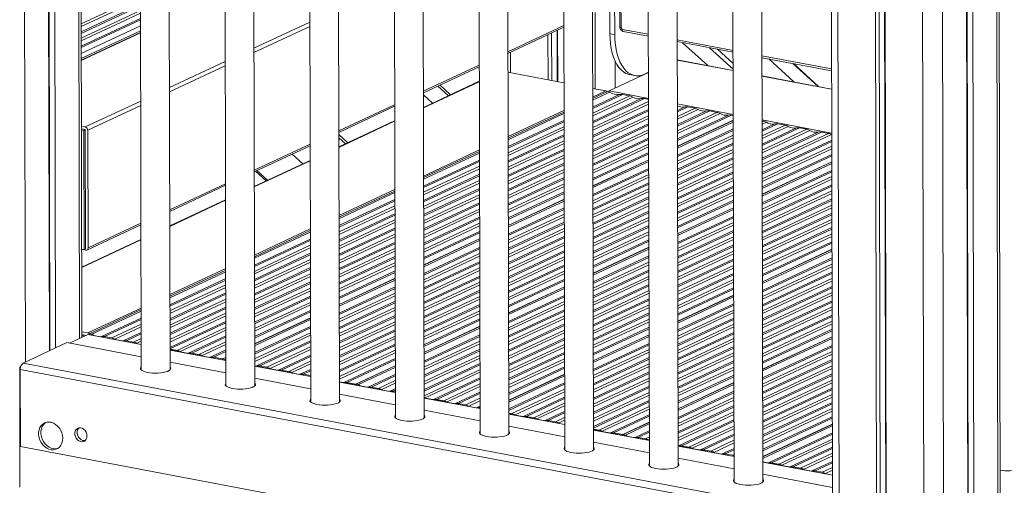
# Model space of a CAD drawing. Units: millimetres. Extents: x -9079 to 25884, y -1939 to 8788.
# Drawn here: x 24180 to 24865, y 258 to 582 of the extents above; entities that cross this region are included whole.
import ezdxf

# ---------------------------------------------------------------- set-up
doc = ezdxf.new("R2010")
doc.units = ezdxf.units.MM

msp = doc.modelspace()

# ---------------------------------------------------------------- linework, layer by layer
at = {"color": 8, "linetype": 'Continuous', "lineweight": 15}
for p, q in [((24180.97, 1667.1), (24184.03, 344.01)), ((24858.79, 1146.35), (24863.32, -809.69)), ((24748.27, 1139.1), (24752.79, -817.14)), ((24807.2, 1127.95), (24811.73, -828.29)), ((24821.01, 1128.69), (24825.54, -827.36)), ((24220.07, 1111.69), (24221.81, 360.47)), ((24597.49, 1040.3), (24598.56, 576.74)), ((24222.89, 579.5), (24264.12, 598.78)), ((24264.13, 596.94), (24222.89, 577.66)), ((24222.9, 573.87), (24264.13, 593.15)), ((24264.14, 592.13), (24222.9, 572.85)), ((24222.91, 569.56), (24264.14, 588.84)), ((24264.15, 587), (24222.92, 567.72)), ((24222.93, 563.92), (24264.16, 583.21)), ((24580.51, 587.31), (24580.63, 534.23)), ((24264.16, 582.19), (24222.93, 562.91)), ((24343.11, 562.58), (24381.98, 580.76)), ((24343.12, 559.57), (24381.98, 577.74)), ((24519.84, 560.04), (24558.7, 578.22)), ((24599.41, 575.63), (24617.62, 572.18)), ((24222.95, 553.94), (24264.18, 573.22)), ((24637.63, 568.4), (24676.56, 561.03)), ((24641.34, 566.37), (24658.88, 550.39)), ((24676.59, 547.89), (24660.23, 562.79)), ((24521.67, 559.79), (24521.7, 545.38)), ((24665.78, 561.74), (24676.58, 551.9)), ((24696.56, 557.25), (24745.04, 548.08)), ((24701.37, 555.01), (24718.9, 539.04)), ((24284.27, 535.06), (24323.13, 553.24)), ((24284.28, 532.05), (24323.14, 550.22)), ((24460.99, 532.52), (24499.86, 550.7)), ((24594.4, 553.81), (24594.45, 534.74)), ((24676.59, 546.91), (24637.66, 554.28)), ((24735.77, 535.84), (24718.24, 551.82)), ((24745.07, 533.96), (24696.6, 543.13)), ((24461.02, 521), (24499.89, 539.18)), ((24472.62, 536.86), (24479.96, 530.16)), ((24467.32, 524.25), (24461, 530.01)), ((24578.82, 528.54), (24588.01, 532.83)), ((24578.83, 521.53), (24597.52, 530.27)), ((24599.69, 530.27), (24578.84, 520.51)), ((24578.84, 517.22), (24604.71, 529.32)), ((24606.89, 528.5), (24578.85, 515.38)), ((24617.73, 527.57), (24590.23, 532.77)), ((24225.77, 507.7), (24264.29, 525.72)), ((24227.46, 505.48), (24264.3, 522.71)), ((24402.15, 505), (24441.02, 523.18)), ((24614.85, 527.4), (24578.86, 510.57)), ((24578.86, 511.59), (24612.67, 527.4)), ((24578.87, 507.28), (24617.73, 525.46)), ((24617.74, 523.62), (24578.87, 505.44)), ((24676.66, 516.42), (24637.73, 523.78)), ((24645.15, 521.67), (24637.75, 518.2)), ((24637.75, 519.22), (24642.98, 521.67)), ((24519.97, 501.02), (24558.84, 519.19)), ((24578.88, 501.65), (24617.74, 519.82)), ((24617.75, 518.8), (24578.88, 500.63)), ((24578.89, 497.34), (24617.75, 515.51)), ((24637.76, 514.91), (24650.17, 520.72)), ((24652.35, 519.9), (24637.76, 513.07)), ((24660.31, 518.8), (24637.77, 508.26)), ((24637.77, 509.28), (24658.13, 518.8)), ((24637.78, 504.97), (24665.32, 517.85)), ((24667.5, 517.03), (24637.78, 503.13)), ((24637.79, 499.34), (24673.29, 515.94)), ((24675.46, 515.93), (24637.79, 498.32)), ((24402.18, 493.49), (24441.04, 511.66)), ((24519.99, 494.02), (24558.86, 512.19)), ((24558.86, 511.17), (24519.99, 493)), ((24520, 489.71), (24558.87, 507.88)), ((24617.76, 513.67), (24578.89, 495.5)), ((24578.9, 491.7), (24617.77, 509.88)), ((24617.77, 508.86), (24578.9, 490.69)), ((24745.14, 503.46), (24696.67, 512.63)), ((24696.67, 511.36), (24697.53, 511.76)), ((24699.7, 510.94), (24696.67, 509.52)), ((24696.68, 505.73), (24705.49, 509.84)), ((24707.66, 509.84), (24696.69, 504.71)), ((24696.69, 501.42), (24712.68, 508.89)), ((24714.86, 508.07), (24696.7, 499.58)), ((24408.37, 496.68), (24402.16, 502.34)), ((24558.87, 506.04), (24520, 487.87)), ((24520.01, 484.07), (24558.88, 502.25)), ((24558.88, 501.23), (24520.02, 483.05)), ((24578.91, 487.4), (24617.78, 505.57)), ((24617.78, 503.73), (24578.92, 485.56)), ((24637.82, 488.15), (24676.68, 506.33)), ((24676.68, 505.31), (24637.82, 487.13)), ((24637.83, 483.84), (24676.69, 502.02)), ((24722.82, 506.98), (24696.71, 494.77)), ((24696.71, 495.78), (24720.64, 506.98)), ((24696.72, 491.47), (24727.83, 506.03)), ((24730.01, 505.21), (24696.72, 489.64)), ((24737.97, 504.11), (24696.73, 484.82)), ((24696.73, 485.84), (24735.8, 504.11)), ((24696.74, 481.53), (24742.99, 503.16)), ((24745.14, 502.33), (24696.74, 479.69)), ((24343.31, 477.49), (24382.17, 495.66)), ((24520.02, 479.76), (24558.89, 497.94)), ((24558.89, 496.1), (24520.03, 477.92)), ((24578.93, 481.76), (24617.79, 499.94)), ((24617.79, 498.92), (24578.93, 480.74)), ((24578.94, 477.45), (24617.8, 495.63)), ((24617.8, 493.79), (24578.94, 475.61)), ((24676.7, 500.18), (24637.83, 482)), ((24637.84, 478.21), (24676.7, 496.38)), ((24676.71, 495.37), (24637.84, 477.19)), ((24696.75, 475.9), (24745.15, 498.53)), ((24745.15, 497.51), (24696.75, 474.88)), ((24696.76, 471.59), (24745.16, 494.22)), ((24369.71, 488.73), (24377.06, 482.04)), ((24461.13, 473.5), (24500, 491.67)), ((24520.04, 474.13), (24558.9, 492.3)), ((24558.9, 491.29), (24520.04, 473.11)), ((24520.05, 469.82), (24558.91, 487.99)), ((24578.95, 471.82), (24617.81, 489.99)), ((24617.82, 488.98), (24578.95, 470.8)), ((24637.85, 473.9), (24676.71, 492.07)), ((24676.72, 490.24), (24637.85, 472.06)), ((24745.17, 492.38), (24696.77, 469.75)), ((24696.78, 465.96), (24745.17, 488.59)), ((24745.18, 487.57), (24696.78, 464.94)), ((24343.34, 465.97), (24382.2, 484.14)), ((24461.15, 466.5), (24500.01, 484.67)), ((24500.01, 483.65), (24461.15, 465.48)), ((24461.16, 462.19), (24500.02, 480.36)), ((24558.92, 486.16), (24520.05, 467.98)), ((24520.06, 464.19), (24558.92, 482.36)), ((24558.93, 481.34), (24520.06, 463.17)), ((24637.86, 468.27), (24676.73, 486.44)), ((24676.73, 485.42), (24637.87, 467.25)), ((24637.87, 463.96), (24676.74, 482.13)), ((24676.74, 480.29), (24637.88, 462.12)), ((24352.58, 470.59), (24345.24, 477.28)), ((24500.03, 478.52), (24461.16, 460.35)), ((24461.17, 456.55), (24500.04, 474.73)), ((24500.04, 473.71), (24461.17, 455.54)), ((24520.07, 459.88), (24558.93, 478.05)), ((24558.94, 476.21), (24520.07, 458.04)), ((24578.97, 460.63), (24617.84, 478.81)), ((24617.84, 477.79), (24578.98, 459.62)), ((24578.98, 456.32), (24617.85, 474.5)), ((24637.89, 458.32), (24676.75, 476.5)), ((24676.75, 475.48), (24637.89, 457.31)), ((24696.8, 454.77), (24745.2, 477.4)), ((24745.2, 476.39), (24696.8, 453.75)), ((24696.81, 450.46), (24745.21, 473.09)), ((24284.47, 449.97), (24323.33, 468.14)), ((24461.18, 452.24), (24500.05, 470.42)), ((24500.05, 468.58), (24461.18, 450.41)), ((24520.08, 454.24), (24558.95, 472.42)), ((24558.95, 471.4), (24520.08, 453.23)), ((24520.09, 449.93), (24558.96, 468.11)), ((24558.96, 466.27), (24520.1, 448.1)), ((24617.85, 472.66), (24578.99, 454.49)), ((24579, 450.69), (24617.86, 468.87)), ((24617.86, 467.85), (24579, 449.67)), ((24637.9, 454.01), (24676.76, 472.19)), ((24676.77, 470.35), (24637.9, 452.18)), ((24637.91, 448.38), (24676.77, 466.56)), ((24745.21, 471.26), (24696.82, 448.62)), ((24696.82, 444.83), (24745.22, 467.46)), ((24745.23, 466.44), (24696.83, 443.81)), ((24402.29, 445.98), (24441.15, 464.16)), ((24461.19, 446.61), (24500.06, 464.79)), ((24500.06, 463.77), (24461.2, 445.59)), ((24461.2, 442.3), (24500.07, 460.48)), ((24520.11, 444.3), (24558.97, 462.48)), ((24558.97, 461.46), (24520.11, 443.28)), ((24579.01, 446.38), (24617.87, 464.56)), ((24617.88, 462.72), (24579.01, 444.54)), ((24676.78, 465.54), (24637.91, 447.36)), ((24637.92, 444.07), (24676.78, 462.25)), ((24676.79, 460.41), (24637.92, 442.23)), ((24696.83, 440.52), (24745.23, 463.15)), ((24745.24, 461.31), (24696.84, 438.68)), ((24284.49, 438.45), (24323.36, 456.62)), ((24402.3, 438.98), (24441.17, 457.15)), ((24441.17, 456.14), (24402.31, 437.96)), ((24402.31, 434.67), (24441.18, 452.84)), ((24500.07, 458.64), (24461.21, 440.46)), ((24461.22, 436.67), (24500.08, 454.84)), ((24500.08, 453.83), (24461.22, 435.65)), ((24579.02, 440.75), (24617.88, 458.92)), ((24617.89, 457.9), (24579.02, 439.73)), ((24579.03, 436.44), (24617.89, 454.61)), ((24617.9, 452.78), (24579.03, 434.6)), ((24637.93, 438.44), (24676.8, 456.61)), ((24676.8, 455.59), (24637.93, 437.42)), ((24696.85, 434.89), (24745.25, 457.52)), ((24745.25, 456.5), (24696.85, 433.87)), ((24696.86, 430.58), (24745.26, 453.21)), ((24441.18, 451.01), (24402.32, 432.83)), ((24402.33, 429.04), (24441.19, 447.21)), ((24441.19, 446.19), (24402.33, 428.02)), ((24461.23, 432.36), (24500.09, 450.53)), ((24500.1, 448.7), (24461.23, 430.52)), ((24520.13, 433.12), (24559, 451.29)), ((24559, 450.27), (24520.13, 432.1)), ((24520.14, 428.81), (24559.01, 446.98)), ((24579.04, 430.81), (24617.91, 448.98)), ((24617.91, 447.96), (24579.05, 429.79)), ((24637.96, 427.25), (24676.82, 445.43)), ((24745.26, 451.37), (24696.86, 428.74)), ((24696.87, 424.94), (24745.27, 447.58)), ((24745.27, 446.56), (24696.87, 423.92)), ((24227.65, 423.4), (24264.49, 440.62)), ((24402.34, 424.73), (24441.2, 442.9)), ((24441.21, 441.06), (24402.34, 422.89)), ((24461.24, 426.73), (24500.1, 444.9)), ((24500.11, 443.88), (24461.24, 425.71)), ((24461.25, 422.42), (24500.11, 440.59)), ((24500.12, 438.75), (24461.25, 420.58)), ((24559.01, 445.14), (24520.15, 426.97)), ((24520.15, 423.17), (24559.02, 441.35)), ((24559.02, 440.33), (24520.16, 422.15)), ((24579.05, 426.5), (24617.92, 444.67)), ((24617.92, 442.83), (24579.06, 424.66)), ((24579.07, 420.86), (24617.93, 439.04)), ((24676.83, 444.41), (24637.96, 426.23)), ((24637.97, 422.94), (24676.83, 441.12)), ((24676.84, 439.28), (24637.97, 421.1)), ((24696.88, 420.63), (24745.28, 443.27)), ((24745.28, 441.43), (24696.88, 418.79)), ((24343.45, 418.46), (24382.31, 436.64)), ((24402.35, 419.09), (24441.22, 437.27)), ((24441.22, 436.25), (24402.35, 418.07)), ((24402.36, 414.78), (24441.23, 432.96)), ((24461.26, 416.78), (24500.13, 434.96)), ((24500.13, 433.94), (24461.27, 415.76)), ((24520.16, 418.86), (24559.03, 437.04)), ((24559.03, 435.2), (24520.17, 417.02)), ((24617.93, 438.02), (24579.07, 419.84)), ((24579.08, 416.55), (24617.94, 434.73)), ((24617.95, 432.89), (24579.08, 414.71)), ((24637.98, 417.31), (24676.85, 435.48)), ((24676.85, 434.47), (24637.98, 416.29)), ((24696.89, 415), (24745.29, 437.63)), ((24745.29, 436.62), (24696.9, 413.98)), ((24696.9, 410.69), (24745.3, 433.32)), ((24223.28, 409.82), (24264.51, 429.11)), ((24343.46, 411.46), (24382.33, 429.64)), ((24382.33, 428.62), (24343.46, 410.44)), ((24343.47, 407.15), (24382.34, 425.33)), ((24441.23, 431.12), (24402.36, 412.94)), ((24402.37, 409.15), (24441.24, 427.33)), ((24441.24, 426.31), (24402.38, 408.13)), ((24520.18, 413.23), (24559.04, 431.41)), ((24559.04, 430.39), (24520.18, 412.21)), ((24520.19, 408.92), (24559.05, 427.1)), ((24559.06, 425.26), (24520.19, 407.08)), ((24579.09, 410.92), (24617.95, 429.1)), ((24617.96, 428.08), (24579.09, 409.9)), ((24637.99, 413), (24676.86, 431.18)), ((24676.86, 429.34), (24638, 411.16)), ((24638, 407.37), (24676.87, 425.54)), ((24745.31, 431.49), (24696.91, 408.85)), ((24696.92, 405.06), (24745.32, 427.69)), ((24745.32, 426.67), (24696.92, 404.04)), ((24382.34, 423.49), (24343.48, 405.31)), ((24343.48, 401.52), (24382.35, 419.69)), ((24382.35, 418.67), (24343.49, 400.5)), ((24402.38, 404.84), (24441.25, 423.02)), ((24441.25, 421.18), (24402.39, 403)), ((24461.29, 405.6), (24500.15, 423.77)), ((24500.16, 422.75), (24461.29, 404.58)), ((24461.3, 401.29), (24500.16, 419.46)), ((24520.2, 403.29), (24559.07, 421.46)), ((24559.07, 420.44), (24520.2, 402.27)), ((24676.87, 424.52), (24638.01, 406.35)), ((24638.01, 403.06), (24676.88, 421.23)), ((24676.88, 419.39), (24638.02, 401.22)), ((24343.49, 397.21), (24382.36, 415.38)), ((24382.36, 413.54), (24343.5, 395.37)), ((24402.4, 399.21), (24441.26, 417.38)), ((24441.26, 416.36), (24402.4, 398.19)), ((24402.41, 394.9), (24441.27, 413.07)), ((24441.28, 411.23), (24402.41, 393.06)), ((24500.17, 417.62), (24461.3, 399.45)), ((24461.31, 395.65), (24500.18, 413.83)), ((24500.18, 412.81), (24461.31, 394.64)), ((24520.21, 398.98), (24559.08, 417.15)), ((24559.08, 415.31), (24520.21, 397.14)), ((24520.22, 393.34), (24559.09, 411.52)), ((24579.12, 399.73), (24617.98, 417.91)), ((24617.98, 416.89), (24579.12, 398.72)), ((24579.13, 395.42), (24617.99, 413.6)), ((24617.99, 411.76), (24579.13, 393.59)), ((24638.03, 397.42), (24676.89, 415.6)), ((24676.89, 414.58), (24638.03, 396.41)), ((24638.04, 393.11), (24676.9, 411.29)), ((24696.94, 393.87), (24745.34, 416.51)), ((24745.34, 415.49), (24696.94, 392.85)), ((24696.95, 389.56), (24745.35, 412.2)), ((24284.6, 390.94), (24323.47, 409.12)), ((24343.51, 391.58), (24382.37, 409.75)), ((24382.37, 408.73), (24343.51, 390.56)), ((24343.52, 387.27), (24382.38, 405.44)), ((24402.42, 389.26), (24441.28, 407.44)), ((24441.29, 406.42), (24402.42, 388.25)), ((24461.32, 391.34), (24500.19, 409.52)), ((24500.19, 407.68), (24461.33, 389.51)), ((24559.09, 410.5), (24520.23, 392.33)), ((24520.23, 389.03), (24559.1, 407.21)), ((24559.1, 405.37), (24520.24, 387.2)), ((24579.14, 389.79), (24618, 407.97)), ((24618.01, 406.95), (24579.14, 388.77)), ((24676.91, 409.45), (24638.04, 391.28)), ((24638.05, 387.48), (24676.91, 405.66)), ((24676.92, 404.64), (24638.05, 386.46)), ((24745.36, 410.36), (24696.96, 387.72)), ((24696.97, 383.93), (24745.36, 406.56)), ((24745.37, 405.54), (24696.97, 382.91)), ((24284.62, 383.94), (24323.48, 402.12)), ((24323.49, 401.1), (24284.62, 382.92)), ((24284.63, 379.63), (24323.49, 397.81)), ((24382.39, 403.6), (24343.52, 385.43)), ((24343.53, 381.63), (24382.4, 399.81)), ((24382.4, 398.79), (24343.53, 380.61)), ((24461.33, 385.71), (24500.2, 403.89)), ((24500.2, 402.87), (24461.34, 384.69)), ((24461.34, 381.4), (24500.21, 399.58)), ((24500.21, 397.74), (24461.35, 379.56)), ((24520.25, 383.4), (24559.11, 401.58)), ((24559.11, 400.56), (24520.25, 382.38)), ((24579.15, 385.48), (24618.01, 403.66)), ((24618.02, 401.82), (24579.15, 383.64)), ((24579.16, 379.85), (24618.03, 398.02)), ((24638.06, 383.17), (24676.92, 401.35)), ((24676.93, 399.51), (24638.06, 381.33)), ((24696.98, 379.62), (24745.37, 402.25)), ((24745.38, 400.41), (24696.98, 377.78)), ((24323.5, 395.97), (24284.63, 377.79)), ((24284.64, 374), (24323.51, 392.17)), ((24323.51, 391.16), (24284.64, 372.98)), ((24343.54, 377.32), (24382.41, 395.5)), ((24382.41, 393.66), (24343.55, 375.48)), ((24402.45, 378.08), (24441.31, 396.25)), ((24441.31, 395.24), (24402.45, 377.06)), ((24402.46, 373.77), (24441.32, 391.94)), ((24461.36, 375.77), (24500.22, 393.94)), ((24500.22, 392.93), (24461.36, 374.75)), ((24618.03, 397.01), (24579.16, 378.83)), ((24579.17, 375.54), (24618.04, 393.71)), ((24618.04, 391.88), (24579.18, 373.7)), ((24638.07, 377.54), (24676.94, 395.71)), ((24676.94, 394.7), (24638.08, 376.52)), ((24696.99, 373.99), (24745.39, 396.62)), ((24745.39, 395.6), (24696.99, 372.97)), ((24697, 369.68), (24745.4, 392.31)), ((24284.65, 369.69), (24323.52, 387.87)), ((24323.52, 386.03), (24284.66, 367.85)), ((24343.55, 371.69), (24382.42, 389.86)), ((24382.42, 388.85), (24343.56, 370.67)), ((24343.56, 367.38), (24382.43, 385.55)), ((24382.43, 383.72), (24343.57, 365.54)), ((24441.32, 390.11), (24402.46, 371.93)), ((24402.47, 368.14), (24441.33, 386.31)), ((24441.34, 385.29), (24402.47, 367.12)), ((24461.37, 371.46), (24500.23, 389.63)), ((24500.24, 387.8), (24461.37, 369.62)), ((24461.38, 365.83), (24500.25, 384)), ((24520.27, 372.22), (24559.14, 390.39)), ((24559.14, 389.37), (24520.27, 371.2)), ((24520.28, 367.91), (24559.15, 386.08)), ((24559.15, 384.24), (24520.29, 366.07)), ((24579.18, 369.91), (24618.05, 388.08)), ((24618.05, 387.06), (24579.19, 368.89)), ((24579.19, 365.6), (24618.06, 383.77)), ((24638.1, 366.35), (24676.96, 384.53)), ((24745.4, 390.47), (24697, 367.84)), ((24697.01, 364.04), (24745.41, 386.68)), ((24745.41, 385.66), (24697.01, 363.02)), ((24227.53, 364.25), (24264.62, 381.6)), ((24284.66, 364.06), (24323.53, 382.23)), ((24323.53, 381.21), (24284.67, 363.04)), ((24284.67, 359.75), (24323.54, 377.92)), ((24343.58, 361.75), (24382.44, 379.92)), ((24382.44, 378.9), (24343.58, 360.73)), ((24402.48, 363.83), (24441.34, 382)), ((24441.35, 380.16), (24402.48, 361.99)), ((24500.25, 382.98), (24461.38, 364.81)), ((24461.39, 361.52), (24500.26, 379.69)), ((24500.26, 377.85), (24461.39, 359.68)), ((24520.3, 362.27), (24559.16, 380.45)), ((24559.16, 379.43), (24520.3, 361.25)), ((24618.06, 381.93), (24579.2, 363.76)), ((24579.21, 359.96), (24618.07, 378.14)), ((24618.07, 377.12), (24579.21, 358.94)), ((24676.97, 383.51), (24638.1, 365.33)), ((24638.11, 362.04), (24676.97, 380.22)), ((24676.98, 378.38), (24638.11, 360.2)), ((24697.02, 359.73), (24745.42, 382.37)), ((24745.42, 380.53), (24697.03, 357.89)), ((24237.03, 361.69), (24264.64, 374.6)), ((24264.64, 373.58), (24239.21, 361.69)), ((24244.23, 360.74), (24264.65, 370.29)), ((24323.54, 376.08), (24284.68, 357.91)), ((24284.69, 354.11), (24323.55, 372.29)), ((24323.55, 371.27), (24284.69, 353.1)), ((24402.49, 358.19), (24441.36, 376.37)), ((24441.36, 375.35), (24402.49, 357.18)), ((24402.5, 353.88), (24441.37, 372.06)), ((24441.37, 370.22), (24402.51, 352.05)), ((24461.4, 355.88), (24500.27, 374.06)), ((24500.27, 373.04), (24461.41, 354.87)), ((24520.31, 357.96), (24559.17, 376.14)), ((24559.17, 374.3), (24520.31, 356.13)), ((24520.32, 352.33), (24559.18, 370.51)), ((24579.22, 355.65), (24618.08, 373.83)), ((24618.09, 371.99), (24579.22, 353.82)), ((24638.12, 356.41), (24676.99, 374.59)), ((24676.99, 373.57), (24638.12, 355.39)), ((24638.13, 352.1), (24677, 370.28)), ((24697.03, 354.1), (24745.43, 376.73)), ((24745.44, 375.72), (24697.04, 353.08)), ((24697.04, 349.79), (24745.44, 372.42)), ((24745.45, 370.59), (24697.05, 347.95)), ((24264.68, 356.16), (24227.59, 363.18)), ((24264.65, 368.45), (24246.4, 359.92)), ((24252.19, 358.82), (24264.66, 364.66)), ((24264.67, 363.64), (24254.36, 358.82)), ((24289.69, 352.14), (24323.56, 367.98)), ((24323.57, 366.14), (24291.87, 351.32)), ((24343.6, 350.56), (24382.47, 368.74)), ((24382.47, 367.72), (24343.61, 349.54)), ((24343.61, 346.25), (24382.48, 364.43)), ((24402.51, 348.25), (24441.38, 366.43)), ((24441.38, 365.41), (24402.52, 347.23)), ((24559.19, 369.49), (24520.32, 351.31)), ((24520.33, 348.02), (24559.19, 366.2)), ((24559.2, 364.36), (24520.33, 346.18)), ((24579.23, 350.02), (24618.09, 368.2)), ((24618.1, 367.18), (24579.23, 349)), ((24677, 368.44), (24638.14, 350.26)), ((24638.15, 346.47), (24677.01, 364.64)), ((24677.01, 363.62), (24638.15, 345.45)), ((24697.06, 344.16), (24745.46, 366.79)), ((24745.46, 365.77), (24697.06, 343.14)), ((24259.38, 357.87), (24264.67, 360.35)), ((24264.68, 358.51), (24261.56, 357.05)), ((24297.65, 350.22), (24323.58, 362.35)), ((24323.58, 361.33), (24299.83, 350.22)), ((24304.84, 349.27), (24323.59, 358.04)), ((24382.48, 362.59), (24343.62, 344.41)), ((24345.01, 341.26), (24382.49, 358.79)), ((24382.49, 357.78), (24347.18, 341.26)), ((24402.52, 343.94), (24441.39, 362.12)), ((24441.39, 360.28), (24402.53, 342.1)), ((24402.54, 338.31), (24441.4, 356.48)), ((24461.43, 344.7), (24500.29, 362.87)), ((24500.3, 361.85), (24461.43, 343.68)), ((24461.44, 340.39), (24500.3, 358.56)), ((24500.31, 356.72), (24461.44, 338.55)), ((24520.34, 342.39), (24559.21, 360.56)), ((24559.21, 359.54), (24520.34, 341.37)), ((24579.26, 338.84), (24618.12, 357.01)), ((24638.16, 342.16), (24677.02, 360.33)), ((24677.02, 358.49), (24638.16, 340.32)), ((24323.62, 345.01), (24284.69, 352.37)), ((24323.59, 356.2), (24307.02, 348.45)), ((24312.8, 347.36), (24323.6, 352.4)), ((24323.6, 351.39), (24314.98, 347.35)), ((24352.2, 340.31), (24382.5, 354.48)), ((24382.5, 352.65), (24354.38, 339.49)), ((24441.4, 355.46), (24402.54, 337.29)), ((24402.55, 334), (24441.41, 352.17)), ((24441.42, 350.34), (24402.55, 332.16)), ((24461.45, 334.76), (24500.32, 352.93)), ((24500.32, 351.91), (24461.45, 333.74)), ((24520.35, 338.08), (24559.22, 356.25)), ((24559.22, 354.41), (24520.36, 336.24)), ((24520.36, 332.45), (24559.23, 350.62)), ((24559.23, 349.6), (24520.37, 331.43)), ((24618.12, 355.99), (24579.26, 337.82)), ((24579.27, 334.53), (24618.13, 352.7)), ((24618.14, 350.86), (24579.27, 332.69)), ((24638.17, 336.52), (24677.03, 354.7)), ((24677.04, 353.68), (24638.17, 335.51)), ((24638.18, 332.22), (24677.04, 350.39)), ((24697.08, 332.97), (24745.48, 355.61)), ((24745.48, 354.59), (24697.09, 331.95)), ((24697.09, 328.66), (24745.49, 351.3)), ((24745.5, 349.46), (24697.1, 326.82)), ((24360.16, 338.4), (24382.51, 348.85)), ((24382.52, 347.83), (24362.34, 338.4)), ((24367.35, 337.45), (24382.52, 344.54)), ((24382.53, 342.7), (24369.53, 336.62)), ((24405.62, 329.8), (24441.43, 346.54)), ((24441.43, 345.52), (24407.8, 329.8)), ((24461.46, 330.45), (24500.33, 348.62)), ((24500.33, 346.78), (24461.47, 328.61)), ((24461.48, 324.81), (24500.34, 342.99)), ((24520.37, 328.14), (24559.24, 346.31)), ((24559.24, 344.47), (24520.38, 326.3)), ((24579.28, 328.89), (24618.14, 347.07)), ((24618.15, 346.05), (24579.28, 327.87)), ((24579.29, 324.58), (24618.15, 342.76)), ((24677.05, 348.55), (24638.18, 330.38)), ((24638.19, 326.58), (24677.06, 344.76)), ((24677.06, 343.74), (24638.19, 325.56)), ((24697.11, 323.03), (24745.51, 345.66)), ((24745.51, 344.64), (24697.11, 322.01)), ((24180.51, 338.98), (24180.11, 339.06)), ((24382.55, 333.86), (24343.62, 341.23)), ((24375.31, 335.53), (24382.54, 338.91)), ((24382.54, 337.89), (24377.49, 335.53)), ((24500.34, 341.97), (24461.48, 323.79)), ((24461.49, 320.5), (24500.35, 338.68)), ((24500.35, 336.84), (24462.35, 319.07)), ((24520.39, 322.5), (24559.25, 340.68)), ((24559.25, 339.66), (24520.39, 321.48)), ((24618.16, 340.92), (24579.29, 322.74)), ((24579.3, 318.95), (24618.17, 337.12)), ((24618.17, 336.11), (24579.3, 317.93)), ((24638.2, 322.27), (24677.07, 340.45)), ((24677.07, 338.61), (24638.21, 320.43)), ((24697.12, 318.72), (24745.52, 341.35)), ((24745.52, 339.51), (24697.12, 316.88)), ((24382.51, 334.58), (24382.55, 334.6)), ((24441.48, 322.72), (24402.56, 330.08)), ((24422.67, 326.57), (24441.45, 335.36)), ((24441.45, 334.34), (24424.85, 326.57)), ((24429.86, 325.62), (24441.46, 331.05)), ((24441.47, 329.21), (24432.04, 324.8)), ((24468.13, 317.97), (24500.36, 333.05)), ((24500.37, 332.03), (24470.31, 317.97)), ((24520.41, 311.32), (24559.28, 329.49)), ((24579.31, 314.64), (24618.18, 332.81)), ((24618.18, 330.98), (24579.32, 312.8)), ((24638.21, 316.64), (24677.08, 334.81)), ((24677.08, 333.8), (24638.22, 315.62)), ((24697.13, 313.09), (24745.53, 335.72)), ((24745.53, 334.7), (24697.13, 312.07)), ((24697.14, 308.78), (24745.54, 331.41)), ((24745.54, 329.57), (24697.14, 306.94)), ((24437.83, 323.71), (24441.47, 325.41)), ((24441.48, 324.39), (24440, 323.7)), ((24475.33, 317.02), (24500.37, 328.74)), ((24500.38, 326.9), (24477.5, 316.2)), ((24483.29, 315.11), (24500.39, 323.1)), ((24500.39, 322.08), (24485.46, 315.1)), ((24559.28, 328.47), (24520.42, 310.3)), ((24522.68, 308.06), (24559.29, 325.18)), ((24559.29, 323.34), (24524.86, 307.24)), ((24579.33, 309.01), (24618.19, 327.18)), ((24618.19, 326.16), (24579.33, 307.99)), ((24579.34, 304.7), (24618.2, 322.87)), ((24638.24, 305.45), (24677.1, 323.63)), ((24677.11, 322.61), (24638.24, 304.44)), ((24697.15, 303.14), (24745.55, 325.78)), ((24745.55, 324.76), (24697.15, 302.13)), ((24500.41, 311.57), (24461.49, 318.93)), ((24490.48, 314.16), (24500.4, 318.79)), ((24500.4, 316.95), (24492.66, 313.33)), ((24530.64, 306.15), (24559.3, 319.55)), ((24559.3, 318.53), (24532.82, 306.15)), ((24537.84, 305.2), (24559.31, 315.24)), ((24618.2, 321.03), (24579.34, 302.86)), ((24579.35, 299.06), (24618.21, 317.24)), ((24618.22, 316.22), (24579.35, 298.05)), ((24638.25, 301.14), (24677.11, 319.32)), ((24677.12, 317.48), (24638.25, 299.31)), ((24697.16, 298.83), (24745.56, 321.47)), ((24745.57, 319.63), (24697.17, 297)), ((24697.18, 293.2), (24745.57, 315.84)), ((24498.44, 312.24), (24500.41, 313.16)), ((24559.32, 313.4), (24540.01, 304.38)), ((24545.8, 303.28), (24559.32, 309.61)), ((24559.33, 308.59), (24547.97, 303.28)), ((24583.3, 296.6), (24618.22, 312.93)), ((24618.23, 311.09), (24585.48, 295.78)), ((24638.26, 295.51), (24677.13, 313.69)), ((24677.13, 312.67), (24638.27, 294.49)), ((24638.27, 291.2), (24677.14, 309.38)), ((24745.58, 314.82), (24697.18, 292.18)), ((24697.19, 288.89), (24745.58, 311.53)), ((24745.59, 309.69), (24697.19, 287.05)), ((24559.35, 300.42), (24520.42, 307.78)), ((24552.99, 302.33), (24559.33, 305.3)), ((24559.34, 303.46), (24555.17, 301.51)), ((24591.26, 294.68), (24618.24, 307.3)), ((24618.24, 306.28), (24593.44, 294.68)), ((24677.14, 307.54), (24638.28, 289.36)), ((24638.62, 285.72), (24677.15, 303.74)), ((24677.15, 302.72), (24640.79, 285.72)), ((24697.2, 283.26), (24745.6, 305.89)), ((24745.6, 304.87), (24697.2, 282.24)), ((24618.28, 289.27), (24579.35, 296.63)), ((24608.31, 291.46), (24618.26, 296.11)), ((24618.26, 295.09), (24610.48, 291.45)), ((24645.81, 284.77), (24677.16, 299.43)), ((24677.17, 297.6), (24647.99, 283.95)), ((24701.13, 273.9), (24745.62, 294.71)), ((24615.5, 290.51), (24618.27, 291.8)), ((24618.28, 289.96), (24617.68, 289.68)), ((24653.77, 282.86), (24677.17, 293.8)), ((24677.18, 292.78), (24655.95, 282.85)), ((24660.96, 281.91), (24677.18, 289.49)), ((24745.63, 293.69), (24703.3, 273.9)), ((24708.32, 272.95), (24745.63, 290.4)), ((24745.64, 288.56), (24710.5, 272.13)), ((24677.21, 278.12), (24638.29, 285.49)), ((24677.19, 287.65), (24663.14, 281.08)), ((24668.92, 279.99), (24677.2, 283.86)), ((24677.2, 282.84), (24671.1, 279.99)), ((24716.28, 271.03), (24745.65, 284.76)), ((24745.65, 283.75), (24718.46, 271.03)), ((24676.12, 279.04), (24677.21, 279.55)), ((24745.69, 265.17), (24697.22, 274.34)), ((24723.47, 270.08), (24745.66, 280.45)), ((24745.66, 278.62), (24725.65, 269.26)), ((24731.44, 268.16), (24745.67, 274.82)), ((24745.67, 273.8), (24733.61, 268.16)), ((24738.63, 267.21), (24745.68, 270.51)), ((24745.68, 268.67), (24740.81, 266.39))]:
    msp.add_line(p, q, dxfattribs=at)
at = {"color": 7, "linetype": 'Continuous', "lineweight": 15}
for p, q in [((24864.9, -808.08), (24860.37, 1147.09)), ((24743.67, 1140.35), (24748.19, -814.64)), ((24842.06, 1138.53), (24846.59, -817.52)), ((24774.37, 1134.16), (24778.89, -822.08)), ((24776.87, 1133.69), (24781.39, -820.91)), ((24780.77, 1132.95), (24785.29, -818.81)), ((24781.1, 1132.89), (24785.63, -823.35)), ((24837.74, 1136.51), (24842.27, -819.53)), ((24838.17, 1136.71), (24842.69, -816.78)), ((24198.99, 1115.68), (24200.76, 351.83)), ((24199.42, 1115.6), (24201.19, 352.03)), ((24203.32, 1114.86), (24205.08, 353.85)), ((24223.39, 361.21), (24221.66, 1111.39)), ((24262.95, 1103.74), (24264.72, 338.44)), ((24284.72, 338.48), (24282.96, 1099.8)), ((24321.89, 1092.6), (24323.66, 327.29)), ((24343.66, 327.34), (24341.89, 1088.65)), ((24380.82, 1081.45), (24382.59, 316.14)), ((24402.59, 316.19), (24400.83, 1077.5)), ((24439.75, 1070.3), (24441.52, 304.99)), ((24461.52, 305.04), (24459.76, 1066.35)), ((24498.68, 1059.15), (24500.45, 293.85)), ((24520.45, 293.89), (24518.69, 1055.21)), ((24557.61, 1048), (24559.39, 282.7)), ((24579.39, 282.74), (24577.62, 1044.06)), ((24590.82, 572.62), (24589.73, 1041.77)), ((24594.19, 571.98), (24593.1, 1041.13)), ((24596.57, 1040.47), (24597.64, 577.24)), ((24616.55, 1036.86), (24618.32, 271.55)), ((24638.32, 271.6), (24636.56, 1032.91)), ((24675.48, 1025.71), (24677.25, 260.4)), ((24697.25, 260.45), (24695.49, 1021.76)), ((24264.17, 578.06), (24222.94, 558.77)), ((24519.84, 558.94), (24558.7, 577.11)), ((24264.18, 574.53), (24222.95, 555.24)), ((24264.18, 573.52), (24222.95, 554.24)), ((24547.72, 571.98), (24547.8, 540.44)), ((24550.22, 573.15), (24550.3, 539.97)), ((24554.12, 574.97), (24554.2, 539.23)), ((24554.45, 575.12), (24554.53, 539.16)), ((24590.82, 572.62), (24594.19, 571.98)), ((24600.11, 574.17), (24617.63, 570.85)), ((24637.63, 567.07), (24676.56, 559.71)), ((24696.57, 555.92), (24745.04, 546.75)), ((24461, 531.42), (24499.86, 549.6)), ((24676.59, 547.04), (24637.66, 554.4)), ((24736.06, 535.79), (24718.53, 551.77)), ((24558.79, 538.36), (24519.87, 545.72)), ((24590.23, 532.77), (24617.68, 545.61)), ((24604.71, 544.12), (24607.99, 543.5)), ((24611.17, 543.39), (24611.18, 542.56)), ((24611.6, 543.45), (24611.6, 542.76)), ((24616.4, 545.1), (24615.32, 544.6)), ((24615.49, 544.68), (24615.49, 544.58)), ((24617.68, 545.77), (24616.4, 545.1)), ((24745.07, 534.09), (24696.6, 543.26)), ((24499.89, 539.48), (24461.02, 521.3)), ((24471.05, 536.12), (24478.4, 529.43)), ((24588.01, 532.83), (24578.8, 534.57)), ((24589.15, 532.26), (24578.82, 527.43)), ((24578.82, 526.33), (24590.83, 531.94)), ((24589.15, 532.26), (24590.83, 531.94)), ((24599.69, 530.27), (24604.71, 529.32)), ((24402.15, 503.9), (24441.02, 522.08)), ((24614.85, 527.4), (24617.73, 526.86)), ((24645.15, 521.67), (24650.17, 520.72)), ((24558.84, 518.09), (24519.98, 499.91)), ((24519.98, 498.81), (24558.84, 516.98)), ((24660.31, 518.8), (24665.32, 517.85)), ((24675.46, 515.93), (24676.66, 515.71)), ((24223.05, 508.22), (24225.77, 507.7)), ((24441.04, 511.96), (24402.18, 493.78)), ((24676.67, 512.36), (24637.8, 494.19)), ((24676.67, 512.22), (24637.8, 494.05)), ((24637.81, 492.94), (24676.67, 511.12)), ((24696.67, 511.92), (24697.53, 511.76)), ((24707.66, 509.84), (24712.68, 508.89)), ((24223.06, 506.31), (24225.77, 505.8)), ((24223.06, 505.6), (24224.69, 505.29)), ((24225.77, 505.8), (24224.69, 505.29)), ((24224.69, 505.29), (24224.89, 422.25)), ((24225.77, 505.8), (24225.96, 423.71)), ((24225.77, 505.8), (24225.96, 422.76)), ((24227.46, 505.48), (24227.65, 423.4)), ((24722.82, 506.98), (24727.83, 506.03)), ((24737.97, 504.11), (24742.99, 503.16)), ((24343.31, 476.38), (24382.18, 494.56)), ((24402.16, 500.17), (24406.8, 495.95)), ((24500, 490.57), (24461.13, 472.39)), ((24461.14, 471.29), (24500, 489.46)), ((24382.2, 484.44), (24343.33, 466.26)), ((24617.82, 484.84), (24578.96, 466.67)), ((24617.83, 484.71), (24578.96, 466.53)), ((24578.96, 465.43), (24617.83, 483.6)), ((24745.19, 483.44), (24696.79, 460.81)), ((24745.19, 483.3), (24696.79, 460.67)), ((24696.79, 459.56), (24745.19, 482.2)), ((24344.19, 476.8), (24351.54, 470.1)), ((24284.47, 448.87), (24323.33, 467.04)), ((24441.16, 463.05), (24402.29, 444.88)), ((24402.29, 443.77), (24441.16, 461.95)), ((24323.36, 456.92), (24284.49, 438.75)), ((24558.98, 457.33), (24520.12, 439.15)), ((24558.98, 457.19), (24520.12, 439.01)), ((24520.12, 437.91), (24558.98, 456.08)), ((24676.81, 451.46), (24637.94, 433.29)), ((24676.81, 451.33), (24637.94, 433.15)), ((24637.95, 432.05), (24676.81, 450.22)), ((24226.81, 421.9), (24264.49, 439.52)), ((24382.31, 435.53), (24343.45, 417.36)), ((24343.45, 416.25), (24382.32, 434.43)), ((24264.51, 429.4), (24223.28, 410.12)), ((24500.14, 429.81), (24461.27, 411.63)), ((24500.14, 429.67), (24461.27, 411.5)), ((24461.28, 410.39), (24500.14, 428.57)), ((24223.25, 422.56), (24224.89, 422.25)), ((24225.97, 421.81), (24223.25, 422.32)), ((24225.96, 422.76), (24224.89, 422.25)), ((24617.97, 423.95), (24579.1, 405.77)), ((24617.97, 423.81), (24579.1, 405.63)), ((24579.1, 404.53), (24617.97, 422.7)), ((24745.33, 422.54), (24696.93, 399.91)), ((24745.33, 422.4), (24696.93, 399.77)), ((24696.93, 398.66), (24745.33, 421.3)), ((24323.47, 408.02), (24284.61, 389.84)), ((24284.61, 388.74), (24323.47, 406.91)), ((24441.3, 402.29), (24402.43, 384.12)), ((24441.3, 402.15), (24402.43, 383.98)), ((24402.43, 382.87), (24441.3, 401.05)), ((24559.12, 396.43), (24520.26, 378.25)), ((24559.12, 396.29), (24520.26, 378.11)), ((24520.26, 377.01), (24559.13, 395.18)), ((24676.95, 390.56), (24638.09, 372.39)), ((24676.95, 390.43), (24638.09, 372.25)), ((24638.09, 371.15), (24676.95, 389.32)), ((24264.63, 380.5), (24228.67, 363.68)), ((24230.35, 363.36), (24264.63, 379.39)), ((24382.45, 374.77), (24343.59, 356.6)), ((24382.45, 374.63), (24343.59, 356.46)), ((24343.59, 355.35), (24382.46, 373.53)), ((24227.59, 363.18), (24214.7, 357.15)), ((24227.53, 364.25), (24223.39, 365.04)), ((24264.68, 356.29), (24227.97, 363.23)), ((24228.67, 363.1), (24228.67, 363.68)), ((24228.67, 363.68), (24230.35, 363.36)), ((24500.28, 368.91), (24461.42, 350.73)), ((24500.28, 368.77), (24461.42, 350.6)), ((24461.42, 349.49), (24500.28, 367.67)), ((24182.51, 343.3), (24212.87, 357.5)), ((24264.7, 347.69), (24212.87, 357.5)), ((24226.3, 362.58), (24223.39, 363.13)), ((24225.22, 362.07), (24223.39, 362.42)), ((24237.03, 361.69), (24236.55, 361.61)), ((24239.21, 361.69), (24244.23, 360.74)), ((24246.89, 359.65), (24246.4, 359.92)), ((24252.19, 358.82), (24251.7, 358.74)), ((24254.36, 358.82), (24259.38, 357.87)), ((24262.05, 356.79), (24261.56, 357.05)), ((24618.11, 363.05), (24579.24, 344.87)), ((24618.11, 362.91), (24579.24, 344.73)), ((24579.25, 343.63), (24618.11, 361.8)), ((24745.47, 361.64), (24697.07, 339.01)), ((24745.47, 361.5), (24697.07, 338.87)), ((24697.07, 337.76), (24745.47, 360.4)), ((24284.69, 353.08), (24289.69, 352.14)), ((24323.62, 345.14), (24284.69, 352.5)), ((24292.36, 351.05), (24291.87, 351.32)), ((24297.65, 350.22), (24297.16, 350.14)), ((24299.83, 350.22), (24304.84, 349.27)), ((24738.16, 238.19), (24182.51, 343.3)), ((24323.64, 336.54), (24284.71, 343.91)), ((24307.51, 348.19), (24307.02, 348.45)), ((24312.8, 347.36), (24312.32, 347.28)), ((24314.98, 347.35), (24321.28, 346.16)), ((24323.61, 347.25), (24321.28, 346.16)), ((24321.28, 346.16), (24321.28, 345.58)), ((24323.61, 347.12), (24321.49, 346.12)), ((24321.49, 345.54), (24321.49, 346.12)), ((24321.49, 346.12), (24323.17, 345.8)), ((24323.17, 345.8), (24323.61, 346.01)), ((24323.61, 345.5), (24323.17, 345.8)), ((24180.11, 339.06), (24180.3, 256.98)), ((24736.15, 233.67), (24180.5, 338.78)), ((24180.63, 285.09), (24180.5, 338.78)), ((24382.55, 333.99), (24343.62, 341.35)), ((24345.01, 341.26), (24344.52, 341.19)), ((24347.18, 341.26), (24352.2, 340.31)), ((24354.87, 339.23), (24354.38, 339.49)), ((24360.16, 338.4), (24359.67, 338.32)), ((24362.34, 338.4), (24367.35, 337.45)), ((24370.02, 336.36), (24369.53, 336.62)), ((24441.44, 341.39), (24414.1, 328.6)), ((24441.44, 341.25), (24414.31, 328.56)), ((24415.99, 328.25), (24441.44, 340.15)), ((24382.57, 325.4), (24343.64, 332.76)), ((24375.31, 335.53), (24374.83, 335.45)), ((24377.49, 335.53), (24382.51, 334.58)), ((24441.48, 322.84), (24402.56, 330.21)), ((24405.62, 329.8), (24405.13, 329.72)), ((24407.8, 329.8), (24414.1, 328.6)), ((24559.26, 335.53), (24520.4, 317.35)), ((24559.26, 335.39), (24520.4, 317.21)), ((24520.4, 316.11), (24559.27, 334.28)), ((24677.09, 329.66), (24638.23, 311.49)), ((24677.09, 329.53), (24638.23, 311.35)), ((24414.1, 328.6), (24414.1, 328.02)), ((24414.31, 327.98), (24414.31, 328.56)), ((24414.31, 328.56), (24415.99, 328.25)), ((24422.67, 326.57), (24422.18, 326.49)), ((24424.85, 326.57), (24429.86, 325.62)), ((24432.53, 324.54), (24432.04, 324.8)), ((24437.83, 323.71), (24437.34, 323.63)), ((24440, 323.7), (24441.48, 323.42)), ((24638.23, 310.25), (24677.09, 328.42)), ((24441.5, 314.25), (24402.58, 321.61)), ((24500.41, 311.69), (24461.49, 319.06)), ((24462.84, 318.8), (24462.35, 319.07)), ((24468.13, 317.97), (24467.65, 317.89)), ((24470.31, 317.97), (24475.33, 317.02)), ((24477.99, 315.94), (24477.5, 316.2)), ((24500.43, 303.1), (24461.51, 310.46)), ((24483.29, 315.11), (24482.8, 315.03)), ((24485.46, 315.1), (24490.48, 314.16)), ((24493.15, 313.07), (24492.66, 313.33)), ((24498.44, 312.24), (24497.95, 312.16)), ((24520.42, 308.49), (24522.68, 308.06)), ((24559.34, 300.55), (24520.42, 307.91)), ((24525.35, 306.98), (24524.86, 307.24)), ((24530.64, 306.15), (24530.16, 306.07)), ((24532.82, 306.15), (24537.84, 305.2)), ((24540.5, 304.11), (24540.01, 304.38)), ((24545.8, 303.28), (24545.31, 303.2)), ((24547.97, 303.28), (24552.99, 302.33)), ((24555.66, 301.24), (24555.17, 301.51)), ((24618.25, 302.15), (24599.73, 293.49)), ((24618.25, 302.01), (24599.94, 293.45)), ((24559.36, 291.95), (24520.44, 299.31)), ((24579.35, 297.34), (24583.3, 296.6)), ((24618.28, 289.4), (24579.35, 296.76)), ((24585.97, 295.51), (24585.48, 295.78)), ((24591.26, 294.68), (24590.77, 294.6)), ((24593.44, 294.68), (24599.73, 293.49)), ((24601.63, 293.13), (24618.25, 300.9)), ((24745.61, 300.74), (24697.21, 278.11)), ((24745.61, 300.6), (24697.21, 277.97)), ((24697.21, 276.87), (24745.61, 299.5)), ((24618.3, 280.8), (24579.37, 288.17)), ((24599.73, 293.49), (24599.73, 292.91)), ((24599.94, 292.87), (24599.94, 293.45)), ((24599.94, 293.45), (24601.63, 293.13)), ((24608.31, 291.46), (24607.82, 291.38)), ((24610.48, 291.45), (24615.5, 290.51)), ((24618.17, 289.42), (24617.68, 289.68)), ((24736.28, 179.98), (24180.63, 285.09)), ((24638.62, 285.72), (24638.29, 285.67)), ((24677.21, 278.25), (24638.29, 285.61)), ((24640.79, 285.72), (24645.81, 284.77)), ((24648.48, 283.69), (24647.99, 283.95)), ((24653.77, 282.86), (24653.28, 282.78)), ((24655.95, 282.85), (24660.96, 281.91)), ((24663.63, 280.82), (24663.14, 281.08)), ((24677.23, 269.65), (24638.31, 277.02)), ((24668.92, 279.99), (24668.44, 279.91)), ((24671.1, 279.99), (24676.12, 279.04)), ((24745.69, 265.3), (24697.22, 274.47)), ((24701.13, 273.9), (24700.64, 273.82)), ((24703.3, 273.9), (24708.32, 272.95)), ((24710.99, 271.86), (24710.5, 272.13)), ((24716.28, 271.03), (24715.79, 270.95)), ((24718.46, 271.03), (24723.47, 270.08)), ((24726.14, 268.99), (24725.65, 269.26)), ((24731.44, 268.16), (24730.95, 268.09)), ((24733.61, 268.16), (24738.63, 267.21)), ((24745.71, 256.7), (24697.24, 265.87)), ((24741.3, 266.13), (24740.81, 266.39))]:
    msp.add_line(p, q, dxfattribs=at)
at = {"color": 8, "linetype": 'Continuous', "lineweight": 15, "flags": 128}
for points in [[(24598.56, 576.74), (24598.25, 576.81), (24598, 576.9), (24597.81, 577), (24597.69, 577.11), (24597.64, 577.23), (24597.64, 577.24)], [(24599.41, 575.63), (24599.43, 575.26), (24599.49, 574.93), (24599.59, 574.65), (24599.72, 574.42), (24599.89, 574.26), (24600.08, 574.17), (24600.11, 574.17)]]:
    msp.add_lwpolyline(points, dxfattribs=at)
at = {"color": 7, "linetype": 'Continuous', "lineweight": 15, "flags": 128}
for points in [[(24604.62, 544.14), (24603.89, 544.3), (24602.02, 544.99), (24600.25, 546.04), (24598.58, 547.44), (24597.05, 549.18), (24595.65, 551.24), (24594.42, 553.6), (24593.35, 556.23), (24592.46, 559.12), (24591.75, 562.24), (24591.24, 565.54), (24590.93, 569.02), (24590.82, 572.62)], [(24615.32, 544.6), (24613.26, 543.81), (24611.21, 543.39), (24609.21, 543.34), (24607.26, 543.67), (24605.39, 544.35), (24603.61, 545.4), (24601.95, 546.8), (24600.41, 548.54), (24599.02, 550.6), (24597.78, 552.96), (24596.71, 555.59), (24595.82, 558.48), (24595.12, 561.6), (24594.61, 564.91), (24594.3, 568.38), (24594.19, 571.98)], [(24227.97, 363.23), (24227.8, 363.24), (24227.59, 363.18)], [(24231.74, 362.52), (24231.15, 362.84), (24230.35, 363.36)], [(24264.72, 340.35), (24264.67, 340.3), (24264.28, 339.73), (24264.25, 339.15), (24264.58, 338.58), (24265.25, 338.04), (24266.24, 337.55), (24267.53, 337.12), (24269.06, 336.77)], [(24269.06, 336.77), (24270.78, 336.5), (24272.63, 336.34), (24274.56, 336.28), (24276.49, 336.33), (24278.36, 336.48), (24280.11, 336.74), (24281.67, 337.08), (24283, 337.51), (24284.05, 338), (24284.77, 338.53), (24285.16, 339.1), (24285.19, 339.68), (24284.86, 340.25), (24284.72, 340.39)], [(24323.65, 329.2), (24323.6, 329.15), (24323.22, 328.58), (24323.19, 328.01), (24323.51, 327.44), (24324.18, 326.9), (24325.18, 326.4), (24326.46, 325.97), (24327.99, 325.62)], [(24327.99, 325.62), (24329.71, 325.36), (24331.56, 325.19), (24333.49, 325.13), (24335.42, 325.18), (24337.29, 325.34), (24339.04, 325.59), (24340.61, 325.93), (24341.93, 326.36), (24342.98, 326.85), (24343.71, 327.38), (24344.09, 327.95), (24344.12, 328.53), (24343.8, 329.1), (24343.65, 329.25)], [(24417.38, 327.4), (24416.78, 327.73), (24415.99, 328.25)], [(24382.58, 318.05), (24382.53, 318), (24382.15, 317.44), (24382.12, 316.86), (24382.44, 316.29), (24383.12, 315.75), (24384.11, 315.25), (24385.39, 314.82), (24386.92, 314.47)], [(24386.92, 314.47), (24388.64, 314.21), (24390.5, 314.04), (24392.42, 313.99), (24394.35, 314.04), (24396.23, 314.19), (24397.97, 314.44), (24399.54, 314.79), (24400.87, 315.21), (24401.91, 315.7), (24402.64, 316.24), (24403.03, 316.8), (24403.06, 317.38), (24402.73, 317.95), (24402.58, 318.1)], [(24210.07, 290.97), (24209.91, 292.8), (24209.46, 294.63), (24208.72, 296.38), (24207.73, 297.99), (24206.51, 299.41), (24205.13, 300.58), (24203.61, 301.46), (24202.03, 302.02), (24200.43, 302.23), (24198.88, 302.1), (24197.42, 301.62), (24196.12, 300.82), (24195.02, 299.71), (24194.16, 298.35), (24193.57, 296.78), (24193.27, 295.05), (24193.27, 293.24), (24193.58, 291.4), (24194.18, 289.6), (24195.05, 287.91), (24196.15, 286.39), (24197.46, 285.09), (24198.92, 284.06), (24200.47, 283.34), (24202.07, 282.95), (24203.66, 282.91), (24205.17, 283.22), (24206.55, 283.86), (24207.76, 284.82), (24208.74, 286.06), (24209.47, 287.53), (24209.92, 289.19), (24210.07, 290.97)], [(24198.25, 301.94), (24197.74, 301.57), (24196.64, 300.47), (24195.78, 299.11), (24195.18, 297.53), (24194.89, 295.81), (24194.89, 293.99), (24195.2, 292.16), (24195.8, 290.36), (24196.66, 288.67), (24197.77, 287.15), (24199.08, 285.85), (24200.54, 284.82), (24202.09, 284.1), (24203.69, 283.71), (24205.27, 283.67), (24206.67, 283.94)], [(24441.52, 306.9), (24441.47, 306.86), (24441.08, 306.29), (24441.05, 305.71), (24441.38, 305.14), (24442.05, 304.6), (24443.04, 304.1), (24444.33, 303.67), (24445.85, 303.32)], [(24445.85, 303.32), (24447.57, 303.06), (24449.43, 302.9), (24451.36, 302.84), (24453.29, 302.89), (24455.16, 303.04), (24456.91, 303.29), (24458.47, 303.64), (24459.8, 304.06), (24460.84, 304.55), (24461.57, 305.09), (24461.96, 305.66), (24461.99, 306.23), (24461.66, 306.8), (24461.52, 306.95)], [(24226.9, 292.55), (24226.74, 293.87), (24226.28, 295.15), (24225.55, 296.29), (24224.61, 297.22), (24223.53, 297.86), (24222.39, 298.17), (24221.27, 298.11), (24220.25, 297.71), (24219.41, 296.98), (24218.82, 295.98), (24218.51, 294.79), (24218.52, 293.49), (24218.83, 292.18), (24219.43, 290.96), (24220.27, 289.91), (24221.29, 289.12), (24222.41, 288.64), (24223.55, 288.52), (24224.63, 288.75), (24225.57, 289.32), (24226.29, 290.19), (24226.74, 291.3), (24226.9, 292.55)], [(24221.43, 298.14), (24221.03, 297.74), (24220.44, 296.74), (24220.13, 295.55), (24220.14, 294.25), (24220.45, 292.94), (24221.05, 291.71), (24221.89, 290.67), (24222.91, 289.88), (24224.03, 289.4), (24225.17, 289.27), (24225.56, 289.31)], [(24500.45, 295.76), (24500.4, 295.71), (24500.01, 295.14), (24499.98, 294.56), (24500.31, 293.99), (24500.98, 293.45), (24501.97, 292.96), (24503.26, 292.53), (24504.79, 292.17)], [(24504.79, 292.17), (24506.51, 291.91), (24508.36, 291.75), (24510.29, 291.69), (24512.22, 291.74), (24514.09, 291.89), (24515.84, 292.15), (24517.4, 292.49), (24518.73, 292.91), (24519.78, 293.4), (24520.5, 293.94), (24520.89, 294.51), (24520.92, 295.09), (24520.59, 295.66), (24520.45, 295.8)], [(24603.01, 292.29), (24602.42, 292.61), (24601.63, 293.13)], [(24559.38, 284.61), (24559.33, 284.56), (24558.95, 283.99), (24558.91, 283.41), (24559.24, 282.84), (24559.91, 282.3), (24560.91, 281.81), (24562.19, 281.38), (24563.72, 281.03)], [(24563.72, 281.03), (24565.44, 280.76), (24567.29, 280.6), (24569.22, 280.54), (24571.15, 280.59), (24573.02, 280.74), (24574.77, 281), (24576.34, 281.34), (24577.66, 281.77), (24578.71, 282.25), (24579.44, 282.79), (24579.82, 283.36), (24579.85, 283.94), (24579.53, 284.51), (24579.38, 284.65)], [(24618.31, 273.46), (24618.26, 273.41), (24617.88, 272.84), (24617.85, 272.27), (24618.17, 271.7), (24618.85, 271.15), (24619.84, 270.66), (24621.12, 270.23), (24622.65, 269.88)], [(24622.65, 269.88), (24624.37, 269.62), (24626.23, 269.45), (24628.15, 269.39), (24630.08, 269.44), (24631.96, 269.6), (24633.7, 269.85), (24635.27, 270.19), (24636.6, 270.62), (24637.64, 271.11), (24638.37, 271.64), (24638.76, 272.21), (24638.79, 272.79), (24638.46, 273.36), (24638.31, 273.51)], [(24677.25, 262.31), (24677.2, 262.26), (24676.81, 261.7), (24676.78, 261.12), (24677.11, 260.55), (24677.78, 260.01), (24678.77, 259.51), (24680.05, 259.08), (24681.58, 258.73)], [(24681.58, 258.73), (24683.3, 258.47), (24685.16, 258.3), (24687.08, 258.25), (24689.02, 258.29), (24690.89, 258.45), (24692.64, 258.7), (24694.2, 259.05), (24695.53, 259.47), (24696.57, 259.96), (24697.3, 260.5), (24697.69, 261.06), (24697.72, 261.64), (24697.39, 262.21), (24697.25, 262.36)]]:
    msp.add_lwpolyline(points, dxfattribs=at)
at = {"color": 7, "linetype": 'Continuous', "lineweight": 15}
for centre, radius, start, end in [((24599.7, 576.72), 1.14, 179.18863, 255.1304), ((24587.59, 530.92), 1.96, 41.59073, 77.73983), ((24590.95, 531.45), 1.5, 118.72385, 151.36716), ((24596.1, 538.81), 8.65, 232.48882, 279.38455), ((24598.6, 524.66), 5.71, 78.97087, 100.92895), ((24603.37, 522.47), 6.98, 59.723, 78.93426), ((24611.23, 535.64), 8.36, 238.68856, 279.88755), ((24613.75, 521.79), 5.71, 78.97087, 100.92895), ((24641.54, 529.8), 8.25, 242.56119, 280.02599), ((24644.06, 516.06), 5.71, 78.97087, 100.92895), ((24648.83, 513.87), 6.98, 59.723, 78.93426), ((24656.69, 527.04), 8.36, 238.68856, 279.88755), ((24659.21, 513.19), 5.71, 78.97087, 100.92895), ((24663.98, 511.01), 6.98, 59.723, 78.93426), ((24671.85, 524.18), 8.36, 238.68856, 279.88755), ((24674.37, 510.33), 5.71, 78.97087, 100.92895), ((24225.18, 505.51), 2.27, 359.18863, 75.1304), ((24696.19, 504.91), 6.98, 59.723, 78.93426), ((24704.05, 518.09), 8.36, 238.68856, 279.88755), ((24706.57, 504.23), 5.71, 78.97087, 100.92895), ((24711.34, 502.05), 6.98, 59.723, 78.93426), ((24719.21, 515.22), 8.36, 238.68856, 279.88755), ((24721.72, 501.37), 5.71, 78.97087, 100.92895), ((24726.5, 499.18), 6.98, 59.723, 78.93426), ((24734.36, 512.35), 8.36, 238.68856, 279.88755), ((24736.88, 498.5), 5.71, 78.97087, 100.92895), ((24741.65, 496.31), 6.98, 59.723, 78.93426), ((24226.2, 423.24), 1.46, 260.92696, 5.95431), ((24227.1, 362.31), 1.99, 37.77459, 77.60475), ((24238.12, 356.08), 5.71, 78.97087, 100.92895), ((24242.89, 353.89), 6.98, 59.723, 78.93426), ((24253.27, 353.21), 5.71, 78.97087, 100.92895), ((24258.04, 351.03), 6.98, 59.723, 78.93426), ((24288.35, 345.29), 6.98, 59.723, 78.93426), ((24298.73, 344.61), 5.71, 78.97087, 100.92895), ((24185.69, 339.18), 5.2, 127.62185, 184.36784), ((24303.5, 342.43), 6.98, 59.723, 78.93426), ((24313.89, 341.75), 5.71, 78.97087, 100.92895), ((24183.09, 339.22), 2.99, 134.57889, 183.16185), ((24346.09, 335.65), 5.71, 78.97087, 100.92895), ((24350.86, 333.47), 6.98, 59.723, 78.93426), ((24361.24, 332.79), 5.71, 78.97087, 100.92895), ((24366.01, 330.6), 6.98, 59.723, 78.93426), ((24376.4, 329.92), 5.71, 78.97087, 100.92895), ((24406.71, 324.19), 5.71, 78.97087, 100.92895), ((24423.75, 320.96), 5.71, 78.97087, 100.92895), ((24428.53, 318.78), 6.98, 59.723, 78.93426), ((24438.91, 318.1), 5.71, 78.97087, 100.92895), ((24458.64, 312.65), 7.41, 59.99642, 67.43363), ((24469.22, 312.36), 5.71, 78.97087, 100.92895), ((24473.99, 310.18), 6.98, 59.723, 78.93426), ((24484.37, 309.5), 5.71, 78.97087, 100.92895), ((24489.14, 307.31), 6.98, 59.723, 78.93426), ((24499.52, 306.66), 5.68, 80.99527, 100.95929), ((24521.34, 301.22), 6.98, 59.723, 78.93426), ((24531.73, 300.54), 5.71, 78.97087, 100.92895), ((24536.5, 298.35), 6.98, 59.723, 78.93426), ((24546.88, 297.67), 5.71, 78.97087, 100.92895), ((24551.65, 295.48), 6.98, 59.723, 78.93426), ((24581.96, 289.75), 6.98, 59.723, 78.93426), ((24592.34, 289.07), 5.71, 78.97087, 100.92895), ((24609.39, 285.85), 5.71, 78.97087, 100.92895), ((24614.16, 283.66), 6.98, 59.723, 78.93426), ((24639.7, 280.11), 5.71, 78.97087, 100.92895), ((24644.47, 277.93), 6.98, 59.723, 78.93426), ((24654.85, 277.25), 5.71, 78.97087, 100.92895), ((24659.62, 275.06), 6.98, 59.723, 78.93426), ((24670.01, 274.38), 5.71, 78.97087, 100.92895), ((24674.88, 272.55), 6.6, 69.35121, 79.19927), ((24702.21, 268.29), 5.71, 78.97087, 100.92895), ((24706.98, 266.1), 6.98, 59.723, 78.93426), ((24717.36, 265.42), 5.71, 78.97087, 100.92895), ((24722.13, 263.23), 6.98, 59.723, 78.93426), ((24732.52, 262.55), 5.71, 78.97087, 100.92895), ((24867.63, 294.51), 26.33, 258.56241, 289.10004), ((24737.29, 260.37), 6.98, 59.723, 78.93426)]:
    msp.add_arc(centre, radius, start, end, dxfattribs=at)
msp.add_open_spline([(24597.64, 577.24), (24597.66, 576.99), (24597.7, 576.42), (24598.07, 575.56), (24598.69, 574.82), (24599.41, 574.35), (24599.91, 574.22), (24600.11, 574.17)], degree=3, knots=[0, 0, 0, 0, 0.176515, 0.401422, 0.637465, 0.851571, 1, 1, 1, 1], dxfattribs=at)

doc.saveas('drawing.dxf')
